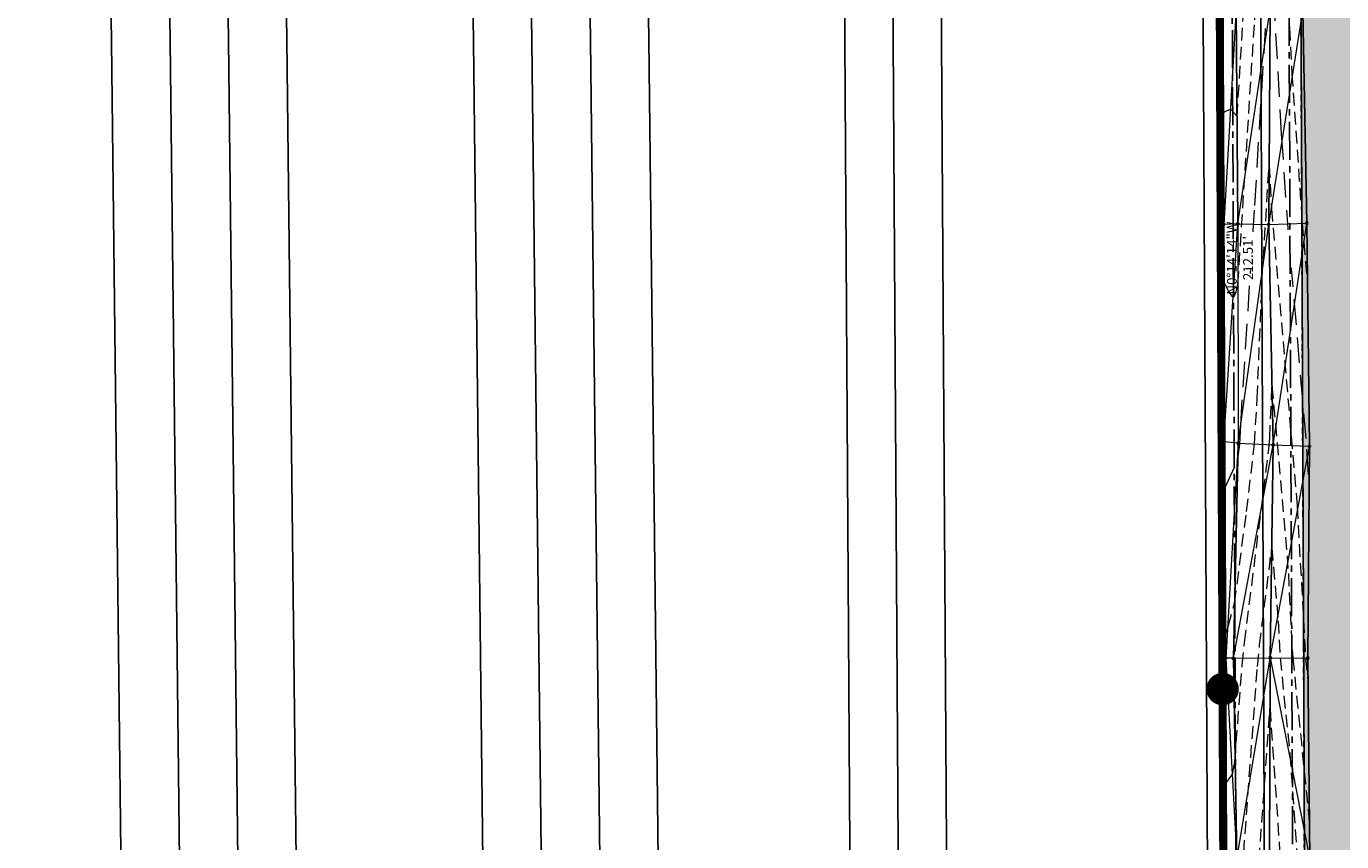
# Model space of a CAD drawing. Units: feet. Extents: x 3247394 to 3253465, y 1401159 to 1412768.
# Drawn here: x 3248177 to 3248502, y 1407132 to 1407333 of the extents above; entities that cross this region are included whole.
import ezdxf
from ezdxf.enums import TextEntityAlignment as Align

# ---------------------------------------------------------------- set-up
doc = ezdxf.new("R2010")
doc.units = ezdxf.units.FT
doc.header["$LTSCALE"] = 25
doc.header["$MEASUREMENT"] = 0
doc.header["$PDMODE"] = 3
doc.header["$PDSIZE"] = 0.3
for name, pattern in [('_DASHED2', [0.375, 0.25, -0.125]), ('_HIDDEN2', [0.1875, 0.125, -0.0625]), ('CENTER2', [0.5625, 0.375, -0.0625, 0.0625, -0.0625]), ('HIDDEN2', [0.1025, 0.0625, -0.04])]:
    doc.linetypes.add(name, pattern=pattern)
doc.layers.get('0').update_dxf_attribs({"linetype": 'CONTINUOUS', "lineweight": 18})
for name, color, linetype in [('Bndy-Deed-Sketch', 152, 'CONTINUOUS'), ('Bndy-Mon', 53, 'CONTINUOUS'), ('Bndy-Prop', 157, 'CONTINUOUS'), ('C-BNDY-EASE', 232, 'HIDDEN2'), ('C-DRNG-CTMT-FLOW', 2, 'CENTER2'), ('C-MTRL-GRVL', 151, 'CONTINUOUS'), ('C-ROAD-LANE', 51, 'CONTINUOUS'), ('C-TOPO-DTCH-CNTR', 163, 'SWALE_FL'), ('Etr-Fence', 92, 'FENCE'), ('Etr-Util-Elec-Oh', 22, 'ELE OHD'), ('Etr-Util-Elec-Ug', 22, 'ELE UG'), ('V-BNDY-PROP', 146, 'CONTINUOUS')]:
    doc.layers.add(name, color=color, linetype=linetype)
for name, color, linetype, lineweight in [('D-PNT-DESC', 2, 'CONTINUOUS', 13), ('D-PNT-ELEV', 1, 'CONTINUOUS', 13), ('D-PNT-NUMBER', 7, 'CONTINUOUS', 13), ('PNTDESC', 120, 'CONTINUOUS', 15), ('PNTELEV', 114, 'CONTINUOUS', 15), ('PNTNO', 7, 'CONTINUOUS', 15), ('SRF-3D POLY', 230, 'CONTINUOUS', 13), ('SRF-CONT-MAJ', 15, '_DASHED2', 13), ('SRF-CONT-MAJ-TX', 15, 'CONTINUOUS', 13), ('SRF-CONT-MIN', 8, '_HIDDEN2', 9), ('SRF-TRIANGLE', 199, 'CONTINUOUS', 15), ('X-CRB-CONC-TBC', 6, 'CONTINUOUS', 9), ('X-CRB-TX', 2, 'CONTINUOUS', 25), ('X-PNT-TER-STRNG', 1, 'CONTINUOUS', 15), ('X-UTL-ST-TX', 2, 'CONTINUOUS', 25)]:
    doc.layers.add(name, color=color, linetype=linetype, lineweight=lineweight)
doc.layers.add('SRF-LIMITS', color=30, linetype='CONTINUOUS', lineweight=18, plot=False)
doc.styles.add('Gal-ArialN', font='ARIALN.TTF', dxfattribs={"height": 0.08})
doc.styles.add('Gal-Util', font='ARIALN.TTF')
doc.styles.add('PTXT', font='IC-Romans.shx')
doc.styles.add('RomanS', font='IC-Romans.shx')
doc.linetypes.add('ELE OHD', pattern='A,0.2,-0.5,["OHE",Gal-Util,S=0.15,R=0,X=-0.43,Y=-0.08],1', length=1.7)
doc.linetypes.add('ELE UG', pattern='A,0.2,-0.1,["UE",Gal-Util,S=0.15,R=0,X=-0.08,Y=-0.08],-0.2,1.5', length=2)
doc.linetypes.add('FENCE', pattern='A,1,-0.125,["X",Gal-Util,S=0.15,R=0,X=-0.075,Y=-0.075],-0.125', length=1.25)
doc.linetypes.add('SWALE_FL', pattern='A,0.5,[">",Standard,S=0.1,R=0,X=-0.08,Y=-0.049],-0.0625,0,-0.0625,0,-0.0625,0,-0.0625', length=0.75)

# ---------------------------------------------------------------- blocks, each defined once
blk = doc.blocks.new('SRVPNO5')
at = {"layer": 'PNTDESC', "style": 'PTXT', "oblique": 15}
blk.add_attdef('DESC2', (1.5, -1.75), '', height=1, dxfattribs=at)
at = {"layer": 'PNTELEV', "style": 'PTXT', "oblique": 15}
blk.add_attdef('ELEV2', (1.5, -0.5), '', height=1, dxfattribs=at)
at = {"layer": 'PNTNO', "style": 'PTXT', "oblique": 15}
blk.add_attdef('PT#', (1.5, 0.75), '', height=1, dxfattribs=at)
blk = doc.blocks.new('CLH19X_PSite')
at = {"layer": 'C-MTRL-GRVL'}
h = blk.add_hatch(dxfattribs=at)
h.set_pattern_fill('HEX', color=256, scale=10)
edge = h.paths.add_edge_path()
edge.add_line((3248503.64, 1408021.01), (3248488.64, 1408020.94))
edge.add_line((3248488.64, 1408020.94), (3248492.17, 1407169.46))
edge.add_line((3248492.17, 1407169.46), (3248492.79, 1407014.11))
edge.add_arc((3248522.79, 1407014.23), 30, 180.2295, 270.2295)
edge.add_line((3248522.91, 1406984.23), (3248976.06, 1406986.04))
edge.add_arc((3248976.12, 1406971.04), 15, 81.2049, 90.2295, ccw=False)
edge.add_line((3248978.41, 1406985.87), (3248984.55, 1406999.83))
edge.add_arc((3248976.12, 1406971.04), 30, 73.6684, 90.2295)
edge.add_line((3248976, 1407001.04), (3248522.85, 1406999.23))
edge.add_arc((3248522.79, 1407014.23), 15, 180.2295, 270.2295, ccw=False)
edge.add_line((3248507.79, 1407014.17), (3248507.17, 1407169.52))
edge.add_line((3248507.17, 1407169.52), (3248503.64, 1408021.01))
at = {"layer": 'C-DRNG-CTMT-FLOW'}
blk.add_lwpolyline([(3248471.63, 1408020.87), (3248476.09, 1406976.44, 0.414136), (3248486.13, 1406966.48), (3248960.99, 1406968.38, 0.414214), (3248965.97, 1406973.4), (3248965.95, 1406977.4, 0.414214), (3248960.93, 1406982.38), (3248500.07, 1406980.54, -0.414136), (3248490.03, 1406990.49), (3248485.63, 1408020.93)], format="xyb", dxfattribs=at)
at = {"layer": 'C-ROAD-LANE'}
blk.add_lwpolyline([(3248488.64, 1408020.94), (3248492.17, 1407169.46), (3248492.79, 1407014.11, 0.414214), (3248522.91, 1406984.23), (3248976.06, 1406986.04, -0.039397), (3248978.41, 1406985.87)], format="xyb", dxfattribs=at)
at = {"layer": 'C-TOPO-DTCH-CNTR', "ltscale": 0.5, "flags": 128}
blk.add_lwpolyline([(3248478.63, 1408020.9), (3248483.05, 1406985.47, 0.414136), (3248495.1, 1406973.52)], format="xyb", dxfattribs=at)
blk = doc.blocks.new('CLH19X_PMap')
at = {"layer": 'C-BNDY-EASE'}
blk.add_lwpolyline([(3248486.92, 1408435.66), (3248492.17, 1407169.46), (3248492.91, 1406984.11), (3248975.76, 1406986.04)], dxfattribs=at)
at = {"layer": 'V-BNDY-PROP'}
blk.add_lwpolyline([(3249674.85, 1408358.29), (3249674.29, 1408493.72), (3248466.72, 1408485.48), (3248466.92, 1408435.58), (3248468.64, 1408020.86), (3248472.17, 1407169.37), (3248472.99, 1406964.03), (3248966.94, 1406966), (3249066.72, 1407192.87, -0.295086), (3249615.28, 1407554.27), (3249806.6, 1407555.93)], format="xyb", dxfattribs=at)
blk = doc.blocks.new('SPT5')
at = {"color": 0, "linetype": 'ByBlock', "const_width": 0.5, "flags": 128}
blk.add_lwpolyline([(-0.25, 0, 1), (0.25, 0, 1)], format="xyb", close=True, dxfattribs=at)
blk = doc.blocks.new('A$C90b76cd2')
at = {"layer": 'Bndy-Deed-Sketch', "color": 1}
blk.add_lwpolyline([(3248472.17, 1407169.37), (3248471.29, 1407381.88)], dxfattribs=at)
at = {"layer": 'Bndy-Prop', "const_width": 2}
blk.add_lwpolyline([(3248966.94, 1406966), (3248472.99, 1406964.03), (3248472.17, 1407169.37), (3248466.72, 1408485.48), (3251105.65, 1408503.47), (3251109.54, 1407883.96), (3250993.41, 1407883.22, 0.109864), (3250737.35, 1407824.56), (3250284.38, 1407609.06, -0.109281), (3250063.38, 1407558.16), (3249615.28, 1407554.27, 0.295086), (3249066.72, 1407192.87)], format="xyb", close=True, dxfattribs=at)
at = {"layer": 'Etr-Fence', "ltscale": 0.33, "flags": 128}
for points in [[(3248471.32, 1407440.39), (3248471.78, 1407370.62), (3248472.02, 1407321.21), (3248472.27, 1407249.41), (3248472.67, 1407181.64), (3248472.9, 1407108.36)], [(3248408.56, 1407068.14), (3248472.09, 1407067.32), (3248472.2, 1407108.55), (3248471.75, 1407180.89), (3248471.43, 1407252.54), (3248470.87, 1407323.81), (3248470.86, 1407345.93), (3248426.35, 1407346.09)]]:
    blk.add_lwpolyline(points, dxfattribs=at)
at = {"layer": 'Etr-Util-Elec-Oh', "ltscale": 0.333, "flags": 128}
for points in [[(3248177.12, 1408824.01), (3248198.17, 1407328.9), (3248205.18, 1406715.76), (3248207.98, 1406464.35)], [(3248191.53, 1408824.21), (3248212.57, 1407329.09), (3248219.59, 1406715.92), (3248222.39, 1406464.51)], [(3248205.93, 1408824.41), (3248226.98, 1407329.27), (3248233.99, 1406716.09), (3248236.79, 1406464.67)], [(3248220.34, 1408824.61), (3248241.39, 1407329.46), (3248248.4, 1406716.25), (3248251.2, 1406464.83)], [(3248266.38, 1408824.01), (3248287.43, 1407328.9), (3248294.44, 1406715.76), (3248297.24, 1406464.35)], [(3248280.79, 1408824.21), (3248301.84, 1407329.09), (3248308.85, 1406715.92), (3248311.65, 1406464.51)], [(3248295.19, 1408824.41), (3248316.24, 1407329.27), (3248323.26, 1406716.09), (3248326.05, 1406464.67)], [(3248309.6, 1408824.61), (3248330.65, 1407329.46), (3248337.66, 1406716.25), (3248340.46, 1406464.83)], [(3248383.76, 1406559.83), (3248376.9, 1407674.26), (3248373.25, 1408269.1), (3248369.64, 1408820.99)], [(3248395.67, 1406560.19), (3248388.81, 1407674.33), (3248385.16, 1408269.17), (3248381.54, 1408821.07)], [(3248407.57, 1406560.55), (3248400.71, 1407674.41), (3248397.06, 1408269.25), (3248393.44, 1408821.14)]]:
    blk.add_lwpolyline(points, dxfattribs=at)
at = {"layer": 'Etr-Util-Elec-Ug', "ltscale": 0.5}
blk.add_lwpolyline([(3248469.44, 1406747.69), (3248468.82, 1407042.61), (3248464.46, 1407906.75), (3248464.44, 1408518.71)], dxfattribs=at)
at = {"layer": 'Bndy-Mon', "xscale": 8, "yscale": 8, "zscale": 3.96832263085887}
blk.add_blockref('SPT5', (3248472.17, 1407169.37), dxfattribs=at)
at = {"layer": 'Bndy-Deed-Sketch', "color": 152, "linetype": 'Continuous', "lineweight": -3, "insert": (3248473.23, 1407275.63), "char_height": 2.4, "width": 27.7619, "attachment_point": 2, "rotation": 90.2373, "style": 'Gal-ArialN', "bg_fill": 3, "box_fill_scale": 1.3125, "bg_fill_color": 256, "bg_fill_true_color": 13158600, "bg_fill_transparency": 0}
blk.add_mtext('N0°14\'14"W     212.51\'', dxfattribs=at)

msp = doc.modelspace()

# ---------------------------------------------------------------- linework, layer by layer
at = {"layer": 'SRF-3D POLY'}
for points in [[(3248472.1, 1407337.38, 6957.72), (3248472.44, 1407283.93, 6956.24), (3248472.48, 1407230.35, 6955.33), (3248472.95, 1407177.01, 6953.83), (3248472.9, 1407127.12, 6952.49), (3248472.94, 1407076.78, 6951.41), (3248473.35, 1407019.47, 6950.41), (3248475.15, 1406998.1, 6949.88), (3248475.28, 1406988.75, 6950.13), (3248477.29, 1406974.61, 6949.08), (3248477.95, 1406968.71, 6949.2), (3248483.39, 1406965.34, 6948.61), (3248500.07, 1406965.7, 6948.29), (3248524.58, 1406964.4, 6948.2)], [(3248475.53, 1407337.13, 6957.67), (3248475.92, 1407284.1, 6956.34), (3248476.01, 1407230.02, 6955.11), (3248474.82, 1407176.98, 6953.62), (3248475.68, 1407127.32, 6952.4), (3248475.9, 1407076.78, 6951.21), (3248476.49, 1407019.68, 6950.22), (3248476.98, 1406998.09, 6949.84), (3248477.19, 1406988.99, 6950.36), (3248480.26, 1406976.1, 6950.02), (3248481.03, 1406972.29, 6949.86), (3248483.65, 1406969.35, 6949.76), (3248500.07, 1406965.7, 6948.29)], [(3248483.91, 1407336.97, 6954.71), (3248483.53, 1407283.93, 6953.73), (3248484.64, 1407229.6, 6952.73), (3248483.91, 1407177.07, 6951.22), (3248483.72, 1407127.01, 6950.35), (3248484.06, 1407077.02, 6949.49), (3248484.53, 1407027.26, 6948.47), (3248490.96, 1407007.57, 6948.1), (3248494.43, 1406995.94, 6947.2), (3248498.8, 1406988.7, 6947.12), (3248510.25, 1406981.93, 6947.12), (3248518.55, 1406978.62, 6947.08), (3248570.24, 1406976.34, 6946.72), (3248623.93, 1406976.72, 6946.53), (3248675.33, 1406976.81, 6946.46), (3248722.45, 1406977.01, 6946.42), (3248776.26, 1406974.23, 6946.01), (3248821.18, 1406974.82, 6945.89), (3248866.17, 1406975.28, 6945.96), (3248910.92, 1406975.35, 6946.07), (3248946.58, 1406973.34, 6946.07)], [(3248491.99, 1407336.52, 6957.04), (3248492.95, 1407284.26, 6956.31), (3248493.58, 1407229.22, 6955.21), (3248493.2, 1407177.01, 6954.19), (3248493.72, 1407127.42, 6952.75), (3248493.13, 1407077.33, 6951.4), (3248494, 1407016.41, 6949.34), (3248497.84, 1407003.38, 6948.5), (3248503.55, 1406994.31, 6948.22), (3248515.99, 1406982.76, 6947.61), (3248530.53, 1406981.43, 6947.62), (3248570.35, 1406981.93, 6947.56), (3248623.92, 1406983.86, 6947.6), (3248674.8, 1406982.63, 6947.54), (3248723.62, 1406984.57, 6947.77), (3248776.02, 1406984.32, 6947.69), (3248821.02, 1406982.56, 6947.31), (3248865.92, 1406984.13, 6947.37), (3248911.72, 1406984.98, 6947.76), (3248947.71, 1406983.51, 6947.41), (3248962.21, 1406981.98, 6947.7), (3248973.12, 1406979.08, 6947.34)]]:
    msp.add_polyline3d(points, dxfattribs=at)
at = {"layer": 'SRF-CONT-MAJ', "elevation": 6955}
msp.add_lwpolyline([(3248472.59, 1407218.54), (3248475.77, 1407225.41), (3248476.02, 1407226.74), (3248476.4, 1407229.72), (3248476.63, 1407234.44), (3248480.11, 1407288.59), (3248483.16, 1407338.58), (3248483.65, 1407350.87), (3248484.7, 1407340.37), (3248486.65, 1407306.18), (3248488.15, 1407284.09), (3248492.89, 1407228.54), (3248493.5, 1407218.52)], dxfattribs=at)
at = {"layer": 'SRF-CONT-MIN'}
for points, elevation in [([(3248472.26, 1407311.42), (3248473.3, 1407312.01), (3248473.96, 1407312.27), (3248474.31, 1407312.14), (3248475.73, 1407310.52), (3248477.57, 1407340.09), (3248478.97, 1407370.39), (3248480.3, 1407402.82), (3248482.64, 1407446.01), (3248483.35, 1407439.83), (3248486.76, 1407397.87), (3248489.8, 1407366.65), (3248492.05, 1407333.57)], 6957), ([(3248472.45, 1407269.79), (3248473.64, 1407267.41), (3248474.1, 1407266.67), (3248474.53, 1407266.17), (3248474.77, 1407266.03), (3248475.02, 1407266.19), (3248475.5, 1407267.33), (3248475.95, 1407269.18), (3248480.08, 1407334.35), (3248481.01, 1407353.1), (3248482.58, 1407391.54), (3248482.96, 1407398.2), (3248484.14, 1407384.64), (3248487.37, 1407351.93), (3248488.63, 1407332.4), (3248489.26, 1407321.04), (3248491.8, 1407284.22), (3248493.13, 1407268.65)], 6956), ([(3248472.9, 1407183.08), (3248473.18, 1407183.65), (3248473.57, 1407184.82), (3248475.13, 1407190.59), (3248478.08, 1407213.18), (3248480.05, 1407229.82), (3248480.69, 1407241.08), (3248481.94, 1407270.67), (3248483.63, 1407298.52), (3248484.24, 1407287.74), (3248490.58, 1407214.44), (3248492.6, 1407177.02), (3248493.27, 1407170.4)], 6954), ([(3248472.92, 1407146.03), (3248474.44, 1407148.11), (3248474.65, 1407148.69), (3248475.17, 1407151.44), (3248477, 1407175.29), (3248477.59, 1407180.87), (3248483.57, 1407228.62), (3248483.78, 1407231.32), (3248484.34, 1407244.16), (3248488.08, 1407202.22), (3248488.38, 1407197.89), (3248489.47, 1407177.04), (3248493.63, 1407135.91)], 6953), ([(3248472.92, 1407104.08), (3248473.96, 1407107.5), (3248474.87, 1407109.09), (3248475.76, 1407110.45), (3248477.37, 1407129.03), (3248480.76, 1407174.93), (3248481.3, 1407180.16), (3248484.29, 1407204.17), (3248485.87, 1407186.19), (3248486.35, 1407177.05), (3248488.75, 1407153.44), (3248490.59, 1407127.29), (3248493.39, 1407099.47)], 6952), ([(3248473.11, 1407053.08), (3248474.39, 1407057.86), (3248476.03, 1407064.66), (3248476.6, 1407073.38), (3248477.74, 1407088.22), (3248481.15, 1407127.11), (3248483.86, 1407164.48), (3248486.24, 1407129.68), (3248486.74, 1407123.87), (3248489.98, 1407091.35), (3248491.51, 1407074.28), (3248491.95, 1407070.46), (3248493.3, 1407065.42)], 6951)]:
    msp.add_lwpolyline(points, dxfattribs=dict(at, elevation=elevation))
at = {"layer": 'SRF-LIMITS', "elevation": 6947.34}
for points in [[(3248524.58, 1406964.4), (3248500.07, 1406965.7), (3248483.39, 1406965.34), (3248477.95, 1406968.71), (3248477.29, 1406974.61), (3248475.28, 1406988.75), (3248475.15, 1406998.1), (3248473.35, 1407019.47), (3248472.94, 1407076.78), (3248472.9, 1407127.12), (3248472.95, 1407177.01), (3248472.48, 1407230.35), (3248472.44, 1407283.93), (3248472.1, 1407337.38)], [(3248491.99, 1407336.52), (3248492.95, 1407284.26), (3248493.58, 1407229.22), (3248493.2, 1407177.01), (3248493.72, 1407127.42), (3248493.13, 1407077.33), (3248494, 1407016.41), (3248497.84, 1407003.38), (3248503.55, 1406994.31), (3248515.99, 1406982.76), (3248530.53, 1406981.43), (3248570.35, 1406981.93), (3248623.92, 1406983.86), (3248674.8, 1406982.63), (3248723.62, 1406984.57), (3248776.02, 1406984.32), (3248821.02, 1406982.56), (3248865.92, 1406984.13), (3248911.72, 1406984.98), (3248947.71, 1406983.51), (3248962.21, 1406981.98), (3248973.12, 1406979.08)]]:
    msp.add_lwpolyline(points, dxfattribs=at)
at = {"layer": 'SRF-TRIANGLE'}
for p, q in [((3248472.44, 1407283.93, 6956.24), (3248472.1, 1407337.38, 6957.72)), ((3248475.53, 1407337.13, 6957.67), (3248472.44, 1407283.93, 6956.24)), ((3248475.92, 1407284.1, 6956.34), (3248475.53, 1407337.13, 6957.67)), ((3248475.92, 1407284.1, 6956.34), (3248483.91, 1407336.97, 6954.71)), ((3248483.53, 1407283.93, 6953.73), (3248483.91, 1407336.97, 6954.71)), ((3248483.53, 1407283.93, 6953.73), (3248491.99, 1407336.52, 6957.04)), ((3248492.95, 1407284.26, 6956.31), (3248491.99, 1407336.52, 6957.04)), ((3248475.92, 1407284.1, 6956.34), (3248472.44, 1407283.93, 6956.24)), ((3248472.48, 1407230.35, 6955.33), (3248472.44, 1407283.93, 6956.24)), ((3248472.48, 1407230.35, 6955.33), (3248475.92, 1407284.1, 6956.34)), ((3248475.92, 1407284.1, 6956.34), (3248476.01, 1407230.02, 6955.11)), ((3248475.92, 1407284.1, 6956.34), (3248483.53, 1407283.93, 6953.73)), ((3248476.01, 1407230.02, 6955.11), (3248483.53, 1407283.93, 6953.73)), ((3248483.53, 1407283.93, 6953.73), (3248492.95, 1407284.26, 6956.31)), ((3248484.64, 1407229.6, 6952.73), (3248483.53, 1407283.93, 6953.73)), ((3248484.64, 1407229.6, 6952.73), (3248492.95, 1407284.26, 6956.31)), ((3248493.58, 1407229.22, 6955.21), (3248492.95, 1407284.26, 6956.31)), ((3248472.95, 1407177.01, 6953.83), (3248472.48, 1407230.35, 6955.33)), ((3248476.01, 1407230.02, 6955.11), (3248472.48, 1407230.35, 6955.33)), ((3248476.01, 1407230.02, 6955.11), (3248472.95, 1407177.01, 6953.83)), ((3248474.82, 1407176.98, 6953.62), (3248476.01, 1407230.02, 6955.11)), ((3248474.82, 1407176.98, 6953.62), (3248484.64, 1407229.6, 6952.73)), ((3248476.01, 1407230.02, 6955.11), (3248484.64, 1407229.6, 6952.73)), ((3248483.91, 1407177.07, 6951.22), (3248484.64, 1407229.6, 6952.73)), ((3248483.91, 1407177.07, 6951.22), (3248493.58, 1407229.22, 6955.21)), ((3248484.64, 1407229.6, 6952.73), (3248493.58, 1407229.22, 6955.21)), ((3248493.2, 1407177.01, 6954.19), (3248493.58, 1407229.22, 6955.21)), ((3248472.9, 1407127.12, 6952.49), (3248472.95, 1407177.01, 6953.83)), ((3248474.82, 1407176.98, 6953.62), (3248472.95, 1407177.01, 6953.83)), ((3248472.95, 1407177.01, 6953.83), (3248475.68, 1407127.32, 6952.4)), ((3248474.82, 1407176.98, 6953.62), (3248483.91, 1407177.07, 6951.22)), ((3248475.68, 1407127.32, 6952.4), (3248474.82, 1407176.98, 6953.62)), ((3248475.68, 1407127.32, 6952.4), (3248483.91, 1407177.07, 6951.22)), ((3248483.72, 1407127.01, 6950.35), (3248483.91, 1407177.07, 6951.22)), ((3248483.91, 1407177.07, 6951.22), (3248493.2, 1407177.01, 6954.19)), ((3248483.91, 1407177.07, 6951.22), (3248493.72, 1407127.42, 6952.75)), ((3248493.72, 1407127.42, 6952.75), (3248493.2, 1407177.01, 6954.19))]:
    msp.add_line(p, q, dxfattribs=at)
at = {"layer": 'X-CRB-CONC-TBC', "flags": 128}
for points in [[(3249149.79, 1406916.06), (3249161.88, 1406943.76), (3249170.09, 1406962.29), (3249171.44, 1406965.45), (3249171.79, 1406966.69, 0.067591), (3249172.75, 1406972.3, 0), (3249172.76, 1406973.4, 0.087358), (3249170.65, 1406980.81, 0.051323), (3249168.23, 1406984.71, 0.040259), (3249163.23, 1406988.93, 0), (3249159.22, 1406991.11), (3249144.85, 1406997.38), (3249116.99, 1407009.62), (3249103.46, 1407015.48), (3249088.96, 1407022.02, 0.043599), (3249084.42, 1407023.5, 0.010787), (3249083.26, 1407023.74, 0.045763), (3249076.15, 1407023.77, 0.134125), (3249064.17, 1407019.11, 0.108627), (3249059.54, 1407014.13, 0.068079), (3249056.77, 1407009.58)], [(3249175.02, 1407022.01, 0), (3249177.49, 1407021.25, 0.050172)], [(3249656.63, 1407470.3, 0), (3249656.29, 1407471.89, 0.064664)]]:
    msp.add_lwpolyline(points, format="xyb", dxfattribs=at)
at = {"layer": 'X-CRB-TX', "flags": 128}
msp.add_lwpolyline([(3248886.46, 1407897.63), (3248911.76, 1407908.3), (3248922.48, 1407912.85), (3248948.96, 1407923.99), (3248975.92, 1407935.43), (3249010.74, 1407950.05), (3249018.85, 1407953.62), (3249023.64, 1407955.66), (3249032.4, 1407959.44), (3249038.17, 1407961.74), (3249066.04, 1407973.52), (3249093.92, 1407985.23), (3249110.5, 1407992.25), (3249112.04, 1407992.82, 0), (3249113.46, 1407993.2, -0.033848), (3249120.06, 1407993.75, -0.082842), (3249125.48, 1407992.5, -0.073039)], format="xyb", dxfattribs=at)
at = {"layer": 'X-PNT-TER-STRNG'}
for p in [(3248472.44, 1407283.93, 6956.24), (3248475.92, 1407284.1, 6956.34), (3248483.53, 1407283.93, 6953.73), (3248492.95, 1407284.26, 6956.31), (3248472.48, 1407230.35, 6955.33), (3248476.01, 1407230.02, 6955.11), (3248484.64, 1407229.6, 6952.73), (3248493.58, 1407229.22, 6955.21), (3248472.95, 1407177.01, 6953.83), (3248474.82, 1407176.98, 6953.62), (3248483.91, 1407177.07, 6951.22), (3248493.2, 1407177.01, 6954.19)]:
    msp.add_point(p, dxfattribs=at)

# ---------------------------------------------------------------- block references
ref = msp.add_blockref('SRVPNO5', (3248472.44, 1407283.93, 6956.24), dxfattribs=dict(at, xscale=0.1, yscale=0.1, zscale=0.1))
ref.add_attrib('PT#', '53751', (3248472.59, 1407284, 6956.24), dxfattribs={"layer": 'D-PNT-NUMBER', "height": 0.1, "style": 'PTXT', "oblique": 15})
ref.add_attrib('ELEV2', '6956.24', (3248472.59, 1407283.88, 6956.24), dxfattribs={"layer": 'D-PNT-ELEV', "height": 0.1, "style": 'PTXT', "oblique": 15})
ref.add_attrib('DESC2', '99012', (3248472.59, 1407283.75, 6956.24), dxfattribs={"layer": 'D-PNT-DESC', "height": 0.1, "style": 'PTXT', "oblique": 15})
ref = msp.add_blockref('SRVPNO5', (3248475.92, 1407284.1, 6956.34), dxfattribs=dict(at, xscale=0.1, yscale=0.1, zscale=0.1))
ref.add_attrib('PT#', '53750', (3248476.07, 1407284.17, 6956.34), dxfattribs={"layer": 'D-PNT-NUMBER', "height": 0.1, "style": 'PTXT', "oblique": 15})
ref.add_attrib('ELEV2', '6956.34', (3248476.07, 1407284.05, 6956.34), dxfattribs={"layer": 'D-PNT-ELEV', "height": 0.1, "style": 'PTXT', "oblique": 15})
ref.add_attrib('DESC2', '99013', (3248476.07, 1407283.92, 6956.34), dxfattribs={"layer": 'D-PNT-DESC', "height": 0.1, "style": 'PTXT', "oblique": 15})
ref = msp.add_blockref('SRVPNO5', (3248483.53, 1407283.93, 6953.73), dxfattribs=dict(at, xscale=0.1, yscale=0.1, zscale=0.1))
ref.add_attrib('PT#', '53749', (3248483.68, 1407284, 6953.73), dxfattribs={"layer": 'D-PNT-NUMBER', "height": 0.1, "style": 'PTXT', "oblique": 15})
ref.add_attrib('ELEV2', '6953.73', (3248483.68, 1407283.88, 6953.73), dxfattribs={"layer": 'D-PNT-ELEV', "height": 0.1, "style": 'PTXT', "oblique": 15})
ref.add_attrib('DESC2', '99011', (3248483.68, 1407283.75, 6953.73), dxfattribs={"layer": 'D-PNT-DESC', "height": 0.1, "style": 'PTXT', "oblique": 15})
ref = msp.add_blockref('SRVPNO5', (3248492.95, 1407284.26, 6956.31), dxfattribs=dict(at, xscale=0.1, yscale=0.1, zscale=0.1))
ref.add_attrib('PT#', '53748', (3248493.1, 1407284.33, 6956.31), dxfattribs={"layer": 'D-PNT-NUMBER', "height": 0.1, "style": 'PTXT', "oblique": 15})
ref.add_attrib('ELEV2', '6956.31', (3248493.1, 1407284.21, 6956.31), dxfattribs={"layer": 'D-PNT-ELEV', "height": 0.1, "style": 'PTXT', "oblique": 15})
ref.add_attrib('DESC2', '9901', (3248493.1, 1407284.08, 6956.31), dxfattribs={"layer": 'D-PNT-DESC', "height": 0.1, "style": 'PTXT', "oblique": 15})
ref = msp.add_blockref('SRVPNO5', (3248472.48, 1407230.35, 6955.33), dxfattribs=dict(at, xscale=0.1, yscale=0.1, zscale=0.1))
ref.add_attrib('PT#', '53752', (3248472.63, 1407230.43, 6955.33), dxfattribs={"layer": 'D-PNT-NUMBER', "height": 0.1, "style": 'PTXT', "oblique": 15})
ref.add_attrib('ELEV2', '6955.33', (3248472.63, 1407230.3, 6955.33), dxfattribs={"layer": 'D-PNT-ELEV', "height": 0.1, "style": 'PTXT', "oblique": 15})
ref.add_attrib('DESC2', '99012', (3248472.63, 1407230.18, 6955.33), dxfattribs={"layer": 'D-PNT-DESC', "height": 0.1, "style": 'PTXT', "oblique": 15})
ref = msp.add_blockref('SRVPNO5', (3248476.01, 1407230.02, 6955.11), dxfattribs=dict(at, xscale=0.1, yscale=0.1, zscale=0.1))
ref.add_attrib('PT#', '53753', (3248476.16, 1407230.09, 6955.11), dxfattribs={"layer": 'D-PNT-NUMBER', "height": 0.1, "style": 'PTXT', "oblique": 15})
ref.add_attrib('ELEV2', '6955.11', (3248476.16, 1407229.97, 6955.11), dxfattribs={"layer": 'D-PNT-ELEV', "height": 0.1, "style": 'PTXT', "oblique": 15})
ref.add_attrib('DESC2', '99013', (3248476.16, 1407229.84, 6955.11), dxfattribs={"layer": 'D-PNT-DESC', "height": 0.1, "style": 'PTXT', "oblique": 15})
ref = msp.add_blockref('SRVPNO5', (3248484.64, 1407229.6, 6952.73), dxfattribs=dict(at, xscale=0.1, yscale=0.1, zscale=0.1))
ref.add_attrib('PT#', '53754', (3248484.79, 1407229.68, 6952.73), dxfattribs={"layer": 'D-PNT-NUMBER', "height": 0.1, "style": 'PTXT', "oblique": 15})
ref.add_attrib('ELEV2', '6952.73', (3248484.79, 1407229.55, 6952.73), dxfattribs={"layer": 'D-PNT-ELEV', "height": 0.1, "style": 'PTXT', "oblique": 15})
ref.add_attrib('DESC2', '99011', (3248484.79, 1407229.43, 6952.73), dxfattribs={"layer": 'D-PNT-DESC', "height": 0.1, "style": 'PTXT', "oblique": 15})
ref = msp.add_blockref('SRVPNO5', (3248493.58, 1407229.22, 6955.21), dxfattribs=dict(at, xscale=0.1, yscale=0.1, zscale=0.1))
ref.add_attrib('PT#', '53755', (3248493.73, 1407229.29, 6955.21), dxfattribs={"layer": 'D-PNT-NUMBER', "height": 0.1, "style": 'PTXT', "oblique": 15})
ref.add_attrib('ELEV2', '6955.21', (3248493.73, 1407229.17, 6955.21), dxfattribs={"layer": 'D-PNT-ELEV', "height": 0.1, "style": 'PTXT', "oblique": 15})
ref.add_attrib('DESC2', '9901', (3248493.73, 1407229.04, 6955.21), dxfattribs={"layer": 'D-PNT-DESC', "height": 0.1, "style": 'PTXT', "oblique": 15})
ref = msp.add_blockref('SRVPNO5', (3248472.95, 1407177.01, 6953.83), dxfattribs=dict(at, xscale=0.1, yscale=0.1, zscale=0.1))
ref.add_attrib('PT#', '53759', (3248473.1, 1407177.09, 6953.83), dxfattribs={"layer": 'D-PNT-NUMBER', "height": 0.1, "style": 'PTXT', "oblique": 15})
ref.add_attrib('ELEV2', '6953.83', (3248473.1, 1407176.96, 6953.83), dxfattribs={"layer": 'D-PNT-ELEV', "height": 0.1, "style": 'PTXT', "oblique": 15})
ref.add_attrib('DESC2', '99012', (3248473.1, 1407176.84, 6953.83), dxfattribs={"layer": 'D-PNT-DESC', "height": 0.1, "style": 'PTXT', "oblique": 15})
ref = msp.add_blockref('SRVPNO5', (3248474.82, 1407176.98, 6953.62), dxfattribs=dict(at, xscale=0.1, yscale=0.1, zscale=0.1))
ref.add_attrib('PT#', '53758', (3248474.97, 1407177.06, 6953.62), dxfattribs={"layer": 'D-PNT-NUMBER', "height": 0.1, "style": 'PTXT', "oblique": 15})
ref.add_attrib('ELEV2', '6953.62', (3248474.97, 1407176.93, 6953.62), dxfattribs={"layer": 'D-PNT-ELEV', "height": 0.1, "style": 'PTXT', "oblique": 15})
ref.add_attrib('DESC2', '99013', (3248474.97, 1407176.81, 6953.62), dxfattribs={"layer": 'D-PNT-DESC', "height": 0.1, "style": 'PTXT', "oblique": 15})
ref = msp.add_blockref('SRVPNO5', (3248483.91, 1407177.07, 6951.22), dxfattribs=dict(at, xscale=0.1, yscale=0.1, zscale=0.1))
ref.add_attrib('PT#', '53757', (3248484.06, 1407177.15, 6951.22), dxfattribs={"layer": 'D-PNT-NUMBER', "height": 0.1, "style": 'PTXT', "oblique": 15})
ref.add_attrib('ELEV2', '6951.22', (3248484.06, 1407177.02, 6951.22), dxfattribs={"layer": 'D-PNT-ELEV', "height": 0.1, "style": 'PTXT', "oblique": 15})
ref.add_attrib('DESC2', '99011', (3248484.06, 1407176.9, 6951.22), dxfattribs={"layer": 'D-PNT-DESC', "height": 0.1, "style": 'PTXT', "oblique": 15})
ref = msp.add_blockref('SRVPNO5', (3248493.2, 1407177.01, 6954.19), dxfattribs=dict(at, xscale=0.1, yscale=0.1, zscale=0.1))
ref.add_attrib('PT#', '53756', (3248493.35, 1407177.09, 6954.19), dxfattribs={"layer": 'D-PNT-NUMBER', "height": 0.1, "style": 'PTXT', "oblique": 15})
ref.add_attrib('ELEV2', '6954.19', (3248493.35, 1407176.96, 6954.19), dxfattribs={"layer": 'D-PNT-ELEV', "height": 0.1, "style": 'PTXT', "oblique": 15})
ref.add_attrib('DESC2', '9901', (3248493.35, 1407176.84, 6954.19), dxfattribs={"layer": 'D-PNT-DESC', "height": 0.1, "style": 'PTXT', "oblique": 15})

# ---------------------------------------------------------------- texts
at = {"layer": 'SRF-CONT-MAJ-TX', "style": 'RomanS'}
for rotation, p in [(86.3235, (3248479.39, 1407277.43)), (274.8771, (3248488.68, 1407277.9))]:
    msp.add_text('6955', height=2.4, rotation=rotation, dxfattribs=at).set_placement(p, align=Align.MIDDLE_CENTER)

# ---------------------------------------------------------------- next in the draw order: wipeouts: each hides what was drawn before it
for points in [[(3248480.54, 1407272.68), (3248481.14, 1407281.99), (3248478.25, 1407282.18), (3248477.65, 1407272.87)], [(3248486.84, 1407282.42), (3248487.63, 1407273.13), (3248490.52, 1407273.38), (3248489.73, 1407282.67)]]:
    msp.add_wipeout(points).dxf.layer = 'SRF-CONT-MAJ-TX'

# ---------------------------------------------------------------- next in the draw order: block references
at = {"layer": 'X-UTL-ST-TX'}
for name in ['CLH19X_PMap', 'CLH19X_PSite']:
    msp.add_blockref(name, (0, 0), dxfattribs=at)

# ---------------------------------------------------------------- next in the draw order: block references
msp.add_blockref('A$C90b76cd2', (0, 0), dxfattribs=at)

doc.saveas('drawing.dxf')
